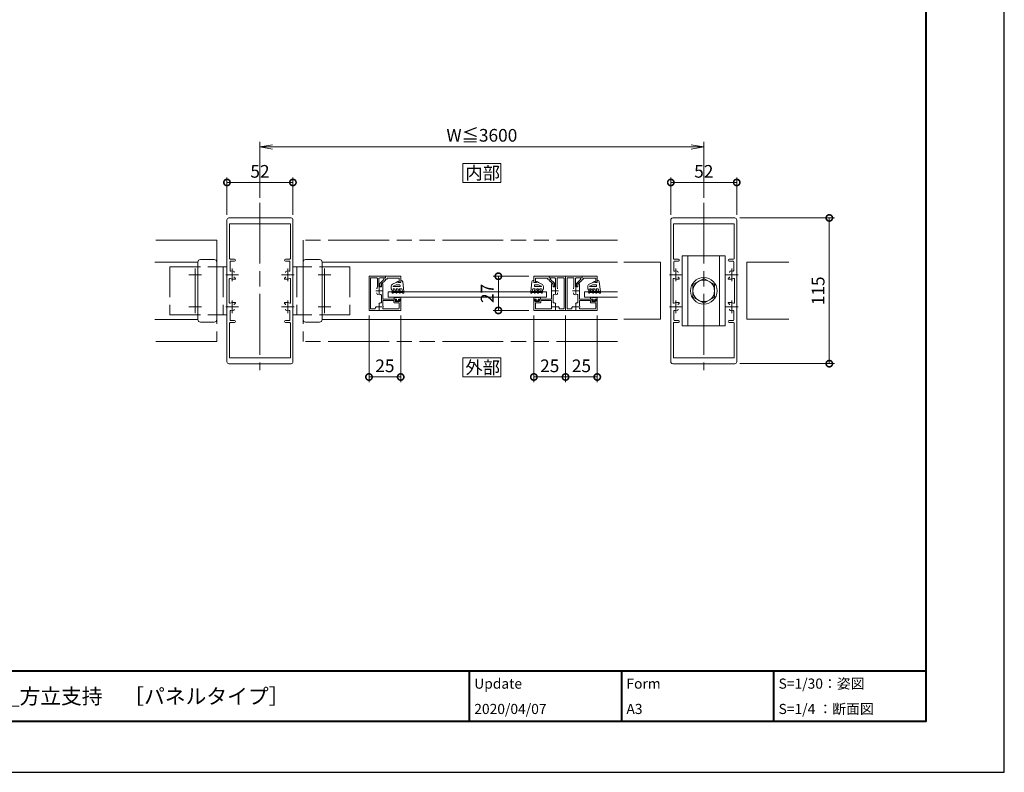
# Model space of a CAD drawing. Units: millimetres. Extents: x 0 to 420, y 0 to 297.
# Drawn here: x 226 to 420, y 0 to 149 of the extents above; entities that cross this region are included whole.
import ezdxf

# ---------------------------------------------------------------- set-up
doc = ezdxf.new("R2010")
doc.units = ezdxf.units.MM
for name, pattern in [('AM_ISO02W050', [7.5, 6, -1.5]), ('AM_ISO08W050', [18, 12, -1.5, 3, -1.5]), ('AM_ISO09W050', [22.5, 12, -1.5, 3, -1.5, 3, -1.5])]:
    doc.linetypes.add(name, pattern=pattern)
for name, color, linetype, lineweight in [('AM_0', 7, 'Continuous', 18), ('AM_1', 14, 'Continuous', 40), ('AM_11', 3, 'AM_ISO09W050', 9), ('AM_2', 40, 'Continuous', 9), ('AM_3', 6, 'AM_ISO02W050', 9), ('AM_5', 3, 'Continuous', 9), ('AM_7', 4, 'AM_ISO08W050', 9)]:
    doc.layers.add(name, color=color, linetype=linetype, lineweight=lineweight)
doc.layers.add('AM_VIEWS', color=1, linetype='Continuous', lineweight=25, plot=False)
doc.styles.add('ゴシック', font='msgothic.ttc')
doc.dimstyles.new('VF$0', dxfattribs={"dimtxt": 10, "dimasz": 10, "dimexe": 4, "dimexo": 4, "dimgap": 2.5, "dimtad": 1, "dimdsep": 46, "dimtxsty": 'ゴシック', "dimblk": 'DOTSMALL', "dimcen": 0, "dimclrd": 256, "dimclre": 256, "dimclrt": 2, "dimadec": 0, "dimazin": 2, "dimtp": 0.1, "dimtm": 0.1, "dimtfac": 0.71, "dimtmove": 0, "dimatfit": 3, "dimldrblk": 'OPEN30', "dimfxl": 1, "dimlwd": -1, "dimlwe": -1, "dimarcsym": 0})

# ---------------------------------------------------------------- blocks, each defined once
blk = doc.blocks.new('_Open')
at = {"color": 0, "linetype": 'ByBlock', "lineweight": -2}
for p, q in [((-1, 0.166667), (0, 0)), ((-1, -0.166667), (0, 0)), ((0, 0), (-1, 0))]:
    blk.add_line(p, q, dxfattribs=at)
blk = doc.blocks.new('*D14')
at = {"layer": 'AM_5', "linetype": 'Continuous'}
for p, q in [((273.25, 113.38), (273.25, 124.38)), ((360.75, 113.38), (360.75, 124.38)), ((275.75, 123.38), (358.25, 123.38))]:
    blk.add_line(p, q, dxfattribs=at)
at = {"layer": 'Defpoints', "color": 0}
for p in [(360.75, 123.38), (273.25, 112.38), (360.75, 112.38)]:
    blk.add_point(p, dxfattribs=at)
at = {"layer": 'AM_5', "xscale": 2.5, "yscale": 2.5, "zscale": 2.5, "rotation": 180}
blk.add_blockref('_Open', (273.25, 123.38), dxfattribs=at)
at = {"layer": 'AM_5', "xscale": 2.5, "yscale": 2.5, "zscale": 2.5}
blk.add_blockref('_Open', (360.75, 123.38), dxfattribs=at)
at = {"layer": 'AM_5', "color": 2, "insert": (317, 125.36), "char_height": 2.5, "attachment_point": 5, "style": 'ゴシック'}
blk.add_mtext('W≦3600', dxfattribs=at)
blk = doc.blocks.new('_Open30')
at = {"color": 0, "linetype": 'ByBlock', "lineweight": -2}
for p, q in [((-1, 0.267949), (0, 0)), ((0, 0), (-1, -0.267949)), ((0, 0), (-1, 0))]:
    blk.add_line(p, q, dxfattribs=at)
blk = doc.blocks.new('_DotSmall')
at = {"color": 0, "linetype": 'ByBlock', "const_width": 0.5}
blk.add_lwpolyline([(-0.0625, 0, 1), (0.0625, 0, 1)], format="xyb", close=True, dxfattribs=at)
blk = doc.blocks.new('*D15')
at = {"layer": 'AM_5', "linetype": 'Continuous'}
for p, q in [((294.75, 90.13), (294.75, 77)), ((301, 90.13), (301, 77)), ((294.75, 78), (301, 78))]:
    blk.add_line(p, q, dxfattribs=at)
at = {"layer": 'Defpoints', "color": 0}
for p in [(294.75, 91.13), (301, 91.13), (301, 78)]:
    blk.add_point(p, dxfattribs=at)
at = {"layer": 'AM_5', "xscale": 2.5, "yscale": 2.5, "zscale": 2.5, "rotation": 180}
blk.add_blockref('_DotSmall', (294.75, 78), dxfattribs=at)
at = {"layer": 'AM_5', "xscale": 2.5, "yscale": 2.5, "zscale": 2.5}
blk.add_blockref('_DotSmall', (301, 78), dxfattribs=at)
at = {"layer": 'AM_5', "color": 2, "insert": (297.88, 79.88), "char_height": 2.5, "attachment_point": 5, "style": 'ゴシック'}
blk.add_mtext('25', dxfattribs=at)
blk = doc.blocks.new('*D16')
at = {"layer": 'AM_5', "linetype": 'Continuous'}
for p, q in [((327.25, 90.12), (327.25, 77)), ((333.5, 90.13), (333.5, 77)), ((333.5, 78), (327.25, 78))]:
    blk.add_line(p, q, dxfattribs=at)
at = {"layer": 'Defpoints', "color": 0}
for p in [(327.25, 91.12), (333.5, 91.13), (327.25, 78)]:
    blk.add_point(p, dxfattribs=at)
at = {"layer": 'AM_5', "xscale": 2.5, "yscale": 2.5, "zscale": 2.5, "rotation": 180}
blk.add_blockref('_DotSmall', (327.25, 78), dxfattribs=at)
at = {"layer": 'AM_5', "xscale": 2.5, "yscale": 2.5, "zscale": 2.5}
blk.add_blockref('_DotSmall', (333.5, 78), dxfattribs=at)
at = {"layer": 'AM_5', "color": 2, "insert": (330.38, 79.88), "char_height": 2.5, "attachment_point": 5, "style": 'ゴシック'}
blk.add_mtext('25', dxfattribs=at)
blk = doc.blocks.new('*D17')
at = {"layer": 'AM_5', "linetype": 'Continuous'}
for p, q in [((333.5, 90.13), (333.5, 77)), ((339.75, 90.13), (339.75, 77)), ((333.5, 78), (339.75, 78))]:
    blk.add_line(p, q, dxfattribs=at)
at = {"layer": 'Defpoints', "color": 0}
for p in [(333.5, 91.13), (339.75, 91.13), (339.75, 78)]:
    blk.add_point(p, dxfattribs=at)
at = {"layer": 'AM_5', "xscale": 2.5, "yscale": 2.5, "zscale": 2.5, "rotation": 180}
blk.add_blockref('_DotSmall', (333.5, 78), dxfattribs=at)
at = {"layer": 'AM_5', "xscale": 2.5, "yscale": 2.5, "zscale": 2.5}
blk.add_blockref('_DotSmall', (339.75, 78), dxfattribs=at)
at = {"layer": 'AM_5', "color": 2, "insert": (336.63, 79.88), "char_height": 2.5, "attachment_point": 5, "style": 'ゴシック'}
blk.add_mtext('25', dxfattribs=at)
blk = doc.blocks.new('*D18')
at = {"layer": 'AM_5', "linetype": 'Continuous'}
for p, q in [((326.25, 97.88), (319.25, 97.88)), ((320.25, 91.13), (320.25, 97.88)), ((326.25, 91.13), (319.25, 91.13))]:
    blk.add_line(p, q, dxfattribs=at)
at = {"layer": 'Defpoints', "color": 0}
for p in [(320.25, 97.88), (327.25, 97.88), (327.25, 91.13)]:
    blk.add_point(p, dxfattribs=at)
at = {"layer": 'AM_5', "xscale": 2.5, "yscale": 2.5, "zscale": 2.5}
for p, rotation in [((320.25, 97.88), 90), ((320.25, 91.13), 270)]:
    blk.add_blockref('_DotSmall', p, dxfattribs=dict(at, rotation=rotation))
at = {"layer": 'AM_5', "color": 2, "insert": (318.37, 94.5), "char_height": 2.5, "attachment_point": 5, "rotation": 90, "style": 'ゴシック'}
blk.add_mtext('27', dxfattribs=at)
blk = doc.blocks.new('*D44')
at = {"layer": 'AM_5', "linetype": 'Continuous'}
for p, q in [((266.75, 110), (266.75, 117.38)), ((279.75, 110), (279.75, 117.38)), ((266.75, 116.38), (279.75, 116.38))]:
    blk.add_line(p, q, dxfattribs=at)
at = {"layer": 'Defpoints', "color": 0}
for p in [(279.75, 116.38), (266.75, 109), (279.75, 109)]:
    blk.add_point(p, dxfattribs=at)
at = {"layer": 'AM_5', "xscale": 2.5, "yscale": 2.5, "zscale": 2.5, "rotation": 180}
blk.add_blockref('_DotSmall', (266.75, 116.38), dxfattribs=at)
at = {"layer": 'AM_5', "xscale": 2.5, "yscale": 2.5, "zscale": 2.5}
blk.add_blockref('_DotSmall', (279.75, 116.38), dxfattribs=at)
at = {"layer": 'AM_5', "color": 2, "insert": (273.25, 118.25), "char_height": 2.5, "attachment_point": 5, "style": 'ゴシック'}
blk.add_mtext('52', dxfattribs=at)
blk = doc.blocks.new('*D45')
at = {"layer": 'AM_5', "linetype": 'Continuous'}
for p, q in [((354.25, 110), (354.25, 117.38)), ((367.25, 110), (367.25, 117.38)), ((354.25, 116.38), (367.25, 116.38))]:
    blk.add_line(p, q, dxfattribs=at)
at = {"layer": 'Defpoints', "color": 0}
for p in [(367.25, 116.38), (354.25, 109), (367.25, 109)]:
    blk.add_point(p, dxfattribs=at)
at = {"layer": 'AM_5', "xscale": 2.5, "yscale": 2.5, "zscale": 2.5, "rotation": 180}
blk.add_blockref('_DotSmall', (354.25, 116.38), dxfattribs=at)
at = {"layer": 'AM_5', "xscale": 2.5, "yscale": 2.5, "zscale": 2.5}
blk.add_blockref('_DotSmall', (367.25, 116.38), dxfattribs=at)
at = {"layer": 'AM_5', "color": 2, "insert": (360.75, 118.25), "char_height": 2.5, "attachment_point": 5, "style": 'ゴシック'}
blk.add_mtext('52', dxfattribs=at)
blk = doc.blocks.new('*D46')
at = {"layer": 'AM_5', "linetype": 'Continuous'}
for p, q in [((367.87, 109.38), (386.5, 109.38)), ((385.5, 80.63), (385.5, 109.38)), ((367.87, 80.63), (386.5, 80.63))]:
    blk.add_line(p, q, dxfattribs=at)
at = {"layer": 'Defpoints', "color": 0}
for p in [(366.87, 109.38), (385.5, 109.38), (366.87, 80.63)]:
    blk.add_point(p, dxfattribs=at)
at = {"layer": 'AM_5', "xscale": 2.5, "yscale": 2.5, "zscale": 2.5}
for p, rotation in [((385.5, 109.38), 90), ((385.5, 80.63), 270)]:
    blk.add_blockref('_DotSmall', p, dxfattribs=dict(at, rotation=rotation))
at = {"layer": 'AM_5', "color": 2, "insert": (383.62, 95), "char_height": 2.5, "attachment_point": 5, "rotation": 90, "style": 'ゴシック'}
blk.add_mtext('115', dxfattribs=at)

msp = doc.modelspace()

# ---------------------------------------------------------------- linework, layer by layer
at = {"layer": 'AM_0'}
for p, q in [((266.75, 98.2), (266.75, 109)), ((267.1254, 109.375), (279.3746, 109.375)), ((279.75, 98.2), (279.75, 109)), ((354.25, 98.2), (354.25, 109)), ((354.6254, 109.375), (366.8746, 109.375)), ((367.25, 98.2), (367.25, 109)), ((267.25, 108.25), (279.25, 108.25)), ((267.25, 101.375), (267.25, 108.25)), ((279.25, 101.375), (279.25, 108.25)), ((354.75, 108.25), (366.75, 108.25)), ((354.75, 101.375), (354.75, 108.25)), ((366.75, 101.375), (366.75, 108.25)), ((261.5, 101.175), (264.25, 101.175)), ((267.375, 101.25), (268.2375, 101.25)), ((279.125, 101.25), (278.2625, 101.25)), ((285, 101.175), (282.25, 101.175)), ((354.875, 101.25), (355.7375, 101.25)), ((356.5, 101.875), (356.5, 88.125)), ((356.5, 101.875), (365, 101.875)), ((357.625, 101.875), (357.625, 88.125)), ((363.875, 101.875), (363.875, 88.125)), ((365, 101.875), (365, 88.125)), ((366.625, 101.25), (365.7625, 101.25)), ((261, 100.625), (252.5, 100.625)), ((261, 89.325), (261, 100.675)), ((264.75, 89.325), (264.75, 100.675)), ((264.75, 99.75), (266.75, 99.75)), ((266.75, 99.75), (266.75, 90.25)), ((267.35, 100.75), (267.35, 99.0082)), ((267.475, 100.875), (268.2375, 100.875)), ((279.025, 100.875), (278.2625, 100.875)), ((279.15, 100.75), (279.15, 99.0082)), ((281.75, 99.75), (279.75, 99.75)), ((279.75, 99.75), (279.75, 90.25)), ((281.75, 89.325), (281.75, 100.675)), ((285.5, 89.325), (285.5, 100.675)), ((285.5, 100.625), (343.7185, 100.625)), ((354.85, 100.75), (354.85, 99.0082)), ((354.975, 100.875), (355.7375, 100.875)), ((366.525, 100.875), (365.7625, 100.875)), ((366.65, 100.75), (366.65, 99.0082)), ((266.825, 98.125), (266.75, 98.2)), ((266.825, 98.125), (266.75, 98.05)), ((266.75, 91.95), (266.75, 98.05)), ((267.2, 92.6966), (267.2, 97.3034)), ((268.425, 97.325), (267.75, 97.325)), ((268.1875, 97.7627), (268.1875, 97.575)), ((268.1875, 97.575), (268.3, 97.575)), ((268.425, 97.45), (268.425, 97.325)), ((278.075, 97.45), (278.075, 97.325)), ((278.075, 97.325), (278.75, 97.325)), ((278.3125, 97.575), (278.2, 97.575)), ((278.3125, 97.7627), (278.3125, 97.575)), ((279.3, 92.6966), (279.3, 97.3034)), ((279.675, 98.125), (279.75, 98.2)), ((279.675, 98.125), (279.75, 98.05)), ((279.75, 91.95), (279.75, 98.05)), ((297.9999, 97.8751), (294.7499, 97.875)), ((294.7501, 91.125), (294.7499, 97.875)), ((295.0501, 91.55), (295.0499, 97.45)), ((296.2749, 97.5751), (295.1749, 97.575)), ((296.4, 95.7071), (296.3999, 97.4501)), ((296.7, 95.7751), (296.7, 97.3251)), ((296.941, 96.5453), (297.7, 97.2331)), ((297.9999, 97.5751), (296.9499, 97.5751)), ((297.2, 96.3751), (297.9589, 97.0629)), ((297.6999, 97.4501), (297.7, 97.2331)), ((297.9999, 97.5751), (297.8258, 97.5751)), ((297.9999, 97.8751), (300.9999, 97.8752)), ((297.9999, 97.8751), (297.9999, 97.5751)), ((297.9999, 97.8751), (297.9999, 97.5751)), ((298, 97.2751), (298, 97.1555)), ((298.3, 97.2751), (298, 97.2751)), ((298.2999, 97.5001), (300.6999, 97.5002)), ((298.2999, 97.5001), (298.3, 97.2751)), ((300.6999, 97.5002), (300.7, 96.6252)), ((300.9999, 97.8752), (301, 96.6252)), ((330.2501, 97.8749), (327.2501, 97.8748)), ((327.2501, 97.8748), (327.2501, 96.6248)), ((329.9501, 97.4999), (327.5501, 97.4999)), ((327.5501, 97.4999), (327.5501, 96.6249)), ((329.9501, 97.4999), (329.9501, 97.2749)), ((329.9501, 97.2749), (330.2501, 97.2749)), ((330.2501, 97.8749), (333.5001, 97.875)), ((330.2501, 97.8749), (330.2501, 97.5749)), ((330.2501, 97.8749), (330.2501, 97.5749)), ((330.2501, 97.5749), (330.4243, 97.5749)), ((330.2501, 97.5749), (331.3001, 97.5749)), ((330.2501, 97.2749), (330.2501, 97.1553)), ((331.0501, 96.375), (330.2912, 97.0627)), ((330.5501, 97.4499), (330.5501, 97.2329)), ((331.3091, 96.5452), (330.5501, 97.2329)), ((331.5502, 95.775), (331.5501, 97.325)), ((331.8502, 95.707), (331.8501, 97.45)), ((331.9751, 97.575), (333.0751, 97.575)), ((333.2003, 91.55), (333.2001, 97.45)), ((336.7501, 97.8751), (333.5001, 97.875)), ((333.5003, 91.125), (333.5001, 97.875)), ((333.5003, 91.125), (333.5001, 97.875)), ((333.8003, 91.55), (333.8001, 97.45)), ((335.0251, 97.5751), (333.9251, 97.575)), ((335.1502, 95.7071), (335.1501, 97.4501)), ((335.4502, 95.7751), (335.4501, 97.3251)), ((335.6912, 96.5453), (336.4501, 97.2331)), ((336.7501, 97.5751), (335.7001, 97.5751)), ((335.9501, 96.3751), (336.7091, 97.0629)), ((336.4501, 97.4501), (336.4501, 97.2331)), ((336.7501, 97.5751), (336.5759, 97.5751)), ((336.7501, 97.8751), (339.7501, 97.8752)), ((336.7501, 97.8751), (336.7501, 97.5751)), ((336.7501, 97.8751), (336.7501, 97.5751)), ((336.7501, 97.2751), (336.7501, 97.1555)), ((337.0501, 97.2751), (336.7501, 97.2751)), ((337.0501, 97.5001), (339.4501, 97.5002)), ((337.0501, 97.5001), (337.0501, 97.2751)), ((339.4501, 97.5002), (339.4501, 96.6252)), ((339.7501, 97.8752), (339.7501, 96.6252)), ((354.325, 98.125), (354.25, 98.2)), ((354.325, 98.125), (354.25, 98.05)), ((354.25, 91.95), (354.25, 98.05)), ((354.7, 92.6966), (354.7, 97.3034)), ((355.925, 97.325), (355.25, 97.325)), ((355.6875, 97.7627), (355.6875, 97.575)), ((355.6875, 97.575), (355.8, 97.575)), ((355.925, 97.45), (355.925, 97.325)), ((358.625, 96.2269), (360.75, 97.4537)), ((360.75, 97.4537), (362.875, 96.2269)), ((365.575, 97.45), (365.575, 97.325)), ((365.575, 97.325), (366.25, 97.325)), ((365.8125, 97.575), (365.7, 97.575)), ((365.8125, 97.7627), (365.8125, 97.575)), ((366.8, 92.6966), (366.8, 97.3034)), ((367.175, 98.125), (367.25, 98.2)), ((367.175, 98.125), (367.25, 98.05)), ((367.25, 91.95), (367.25, 98.05)), ((296.3125, 95.5171), (296.3125, 95.3623)), ((297.2, 95.7751), (296.7, 95.7751)), ((296.9, 96.4527), (296.9, 96.0001)), ((297.2, 95.8751), (297.025, 95.8751)), ((297.2, 96.3751), (297.2, 95.8804)), ((297.2, 96.2501), (297.2, 95.7751)), ((297.5, 96.3751), (297.325, 96.3751)), ((297.5, 96.3751), (297.5, 95.0751)), ((301, 96.6252), (300.7, 96.6252)), ((327.2501, 96.6248), (327.5501, 96.6249)), ((330.7501, 96.3749), (330.9251, 96.3749)), ((330.7501, 96.3749), (330.7502, 95.0749)), ((331.0501, 96.375), (331.0502, 95.8803)), ((331.0501, 96.2499), (331.0502, 95.7749)), ((331.0502, 95.875), (331.2252, 95.875)), ((331.0502, 95.7749), (331.5502, 95.775)), ((331.3501, 96.4525), (331.3502, 96)), ((331.9377, 95.517), (331.9377, 95.3623)), ((335.0627, 95.5171), (335.0627, 95.3623)), ((335.9502, 95.7751), (335.4502, 95.7751)), ((335.6501, 96.4527), (335.6502, 96.0001)), ((335.9502, 95.8751), (335.7752, 95.8751)), ((335.9501, 96.3751), (335.9502, 95.8804)), ((335.9501, 96.2501), (335.9502, 95.7751)), ((336.2501, 96.3751), (336.0751, 96.3751)), ((336.2501, 96.3751), (336.2502, 95.0751)), ((339.7501, 96.6252), (339.4501, 96.6252)), ((358.625, 96.2269), (358.625, 93.7731)), ((362.875, 96.2269), (362.875, 93.7731)), ((296.3125, 94.483), (296.3125, 94.6378)), ((297.2, 94.134), (297.2001, 92.7496)), ((297.5, 95.0751), (297.425, 95.0001)), ((297.425, 95.0001), (297.5, 94.9251)), ((297.5, 94.9251), (297.5001, 93.3751)), ((300.075, 93.3751), (297.5001, 93.3751)), ((299.6875, 93.6753), (299.6875, 93.3753)), ((299.6875, 93.3753), (300.1625, 93.3753)), ((299.7875, 93.7753), (299.7875, 93.7753)), ((299.8875, 93.6753), (300.8125, 93.6753)), ((299.9, 93.1751), (300.0986, 93.281)), ((300.1625, 93.2503), (300.025, 93.1003)), ((300.1625, 93.3753), (300.1625, 93.2503)), ((301.0125, 93.3753), (300.5375, 93.3753)), ((300.5375, 93.3753), (300.5375, 93.2503)), ((300.5375, 93.2503), (300.675, 93.1003)), ((300.8, 93.1752), (300.6015, 93.281)), ((301.0001, 93.3752), (300.625, 93.3752)), ((300.9125, 93.7753), (300.9125, 93.7753)), ((301.0001, 93.3752), (301.0001, 91.1252)), ((301.0125, 93.6753), (301.0125, 93.3753)), ((327.2377, 93.6749), (327.2377, 93.3749)), ((327.2377, 93.3749), (327.7127, 93.375)), ((327.2502, 93.3748), (327.6252, 93.3749)), ((327.2502, 93.3748), (327.2503, 91.1248)), ((327.3377, 93.775), (327.3377, 93.775)), ((328.3627, 93.675), (327.4377, 93.675)), ((327.4502, 93.1749), (327.6488, 93.2807)), ((327.7127, 93.25), (327.5752, 93.1)), ((327.7127, 93.375), (327.7127, 93.25)), ((328.5627, 93.375), (328.0877, 93.375)), ((328.0877, 93.375), (328.0877, 93.25)), ((328.0877, 93.25), (328.2252, 93.1)), ((328.3502, 93.1749), (328.1517, 93.2807)), ((328.1752, 93.3749), (330.7502, 93.3749)), ((328.4627, 93.775), (328.4627, 93.775)), ((328.5627, 93.675), (328.5627, 93.375)), ((330.7502, 95.0749), (330.8252, 94.9999)), ((330.8252, 94.9999), (330.7502, 94.9249)), ((330.7502, 94.9249), (330.7502, 93.3749)), ((331.0502, 94.1339), (331.0502, 92.7495)), ((331.9377, 94.4829), (331.9377, 94.6377)), ((335.0627, 94.483), (335.0627, 94.6378)), ((335.9502, 94.134), (335.9502, 92.7496)), ((336.2502, 95.0751), (336.1752, 95.0001)), ((336.1752, 95.0001), (336.2502, 94.9251)), ((336.2502, 94.9251), (336.2502, 93.3751)), ((338.8252, 93.3751), (336.2502, 93.3751)), ((338.4377, 93.6753), (338.4377, 93.3753)), ((338.4377, 93.3753), (338.9127, 93.3753)), ((338.5377, 93.7753), (338.5377, 93.7753)), ((338.6377, 93.6753), (339.5627, 93.6753)), ((338.6502, 93.1751), (338.8487, 93.281)), ((338.9127, 93.2503), (338.7752, 93.1003)), ((338.9127, 93.3753), (338.9127, 93.2503)), ((339.7627, 93.3753), (339.2877, 93.3753)), ((339.2877, 93.3753), (339.2877, 93.2503)), ((339.2877, 93.2503), (339.4252, 93.1003)), ((339.5502, 93.1752), (339.3517, 93.281)), ((339.7502, 93.3752), (339.3752, 93.3752)), ((339.6627, 93.7753), (339.6627, 93.7753)), ((339.7502, 93.3752), (339.7503, 91.1252)), ((339.7627, 93.6753), (339.7627, 93.3753)), ((358.625, 93.7731), (360.75, 92.5463)), ((360.75, 92.5463), (362.875, 93.7731)), ((266.825, 91.875), (266.75, 91.95)), ((266.825, 91.875), (266.75, 91.8)), ((266.75, 81), (266.75, 91.8)), ((268.425, 92.675), (267.75, 92.675)), ((268.1875, 92.2373), (268.1875, 92.425)), ((268.1875, 92.425), (268.3, 92.425)), ((268.425, 92.55), (268.425, 92.675)), ((278.075, 92.55), (278.075, 92.675)), ((278.075, 92.675), (278.75, 92.675)), ((278.3125, 92.425), (278.2, 92.425)), ((278.3125, 92.2373), (278.3125, 92.425)), ((279.675, 91.875), (279.75, 91.95)), ((279.675, 91.875), (279.75, 91.8)), ((279.75, 81), (279.75, 91.8)), ((295.1751, 91.425), (295.8751, 91.425)), ((296.0644, 91.8081), (296.1846, 91.9282)), ((296.6969, 92.4406), (296.817, 92.5608)), ((297.5001, 93.0751), (297.5001, 92.1535)), ((299.6501, 93.0751), (297.5001, 93.0751)), ((297.6161, 91.4251), (300.5751, 91.4252)), ((299.6501, 92.7751), (299.6501, 93.0751)), ((299.7751, 92.6501), (300.5751, 92.6502)), ((299.9001, 93.0251), (299.9, 93.1751)), ((300.025, 93.1003), (300.025, 93.0253)), ((300.025, 93.0253), (300.675, 93.0253)), ((300.0251, 92.9002), (300.6751, 92.9002)), ((300.675, 93.1003), (300.675, 93.0253)), ((300.7001, 92.5252), (300.7001, 91.5502)), ((300.8001, 93.0252), (300.8, 93.1752)), ((327.4502, 93.0249), (327.4502, 93.1749)), ((327.5502, 92.5249), (327.5503, 91.5498)), ((327.5752, 93.1), (327.5752, 93.025)), ((328.2252, 93.025), (327.5752, 93.025)), ((328.2252, 92.8999), (327.5752, 92.8999)), ((328.4753, 92.6499), (327.6752, 92.6499)), ((330.6342, 91.4249), (327.6753, 91.4249)), ((328.2252, 93.1), (328.2252, 93.025)), ((328.3502, 93.0249), (328.3502, 93.1749)), ((328.6002, 93.0749), (330.7502, 93.0749)), ((328.6003, 92.7749), (328.6002, 93.0749)), ((330.7502, 93.0749), (330.7503, 92.1533)), ((331.5534, 92.4405), (331.4333, 92.5606)), ((332.186, 91.808), (332.0658, 91.9281)), ((333.0753, 91.425), (332.3753, 91.425)), ((333.9253, 91.425), (334.6253, 91.425)), ((334.8146, 91.8081), (334.9347, 91.9282)), ((335.447, 92.4406), (335.5672, 92.5608)), ((336.2502, 93.0751), (336.2503, 92.1535)), ((338.4002, 93.0751), (336.2502, 93.0751)), ((336.3663, 91.4251), (339.3253, 91.4252)), ((338.4002, 92.7751), (338.4002, 93.0751)), ((338.5252, 92.6501), (339.3252, 92.6502)), ((338.6502, 93.0251), (338.6502, 93.1751)), ((338.7752, 93.1003), (338.7752, 93.0253)), ((338.7752, 93.0253), (339.4252, 93.0253)), ((338.7752, 92.9002), (339.4252, 92.9002)), ((339.4252, 93.1003), (339.4252, 93.0253)), ((339.4502, 92.5252), (339.4503, 91.5502)), ((339.5502, 93.0252), (339.5502, 93.1752)), ((354.325, 91.875), (354.25, 91.95)), ((354.325, 91.875), (354.25, 91.8)), ((354.25, 81), (354.25, 91.8)), ((355.925, 92.675), (355.25, 92.675)), ((355.6875, 92.2373), (355.6875, 92.425)), ((355.6875, 92.425), (355.8, 92.425)), ((355.925, 92.55), (355.925, 92.675)), ((365.575, 92.55), (365.575, 92.675)), ((365.575, 92.675), (366.25, 92.675)), ((365.8125, 92.425), (365.7, 92.425)), ((365.8125, 92.2373), (365.8125, 92.425)), ((367.175, 91.875), (367.25, 91.95)), ((367.175, 91.875), (367.25, 91.8)), ((367.25, 81), (367.25, 91.8)), ((261, 89.375), (252.5, 89.375)), ((264.75, 90.25), (266.75, 90.25)), ((267.35, 89.25), (267.35, 90.9918)), ((279.15, 89.25), (279.15, 90.9918)), ((281.75, 90.25), (279.75, 90.25)), ((285.5, 89.375), (343.7179, 89.375)), ((294.7501, 91.125), (301.0001, 91.1252)), ((333.5003, 91.125), (327.2503, 91.1248)), ((333.5003, 91.125), (339.7503, 91.1252)), ((354.85, 89.25), (354.85, 90.9918)), ((366.65, 89.25), (366.65, 90.9918)), ((261.5, 88.825), (264.25, 88.825)), ((267.25, 81.75), (267.25, 88.625)), ((267.375, 88.75), (268.2375, 88.75)), ((267.475, 89.125), (268.2375, 89.125)), ((279.025, 89.125), (278.2625, 89.125)), ((279.125, 88.75), (278.2625, 88.75)), ((279.25, 81.75), (279.25, 88.625)), ((285, 88.825), (282.25, 88.825)), ((354.75, 81.75), (354.75, 88.625)), ((354.875, 88.75), (355.7375, 88.75)), ((354.975, 89.125), (355.7375, 89.125)), ((365, 88.125), (356.5, 88.125)), ((366.525, 89.125), (365.7625, 89.125)), ((366.625, 88.75), (365.7625, 88.75)), ((366.75, 81.75), (366.75, 88.625)), ((267.25, 81.75), (279.25, 81.75)), ((354.75, 81.75), (366.75, 81.75)), ((267.1254, 80.625), (279.3746, 80.625)), ((354.6254, 80.625), (366.8746, 80.625))]:
    msp.add_line(p, q, dxfattribs=at)
for points in [[(313.25, 116.375), (320.75, 116.375), (320.75, 120.125), (313.25, 120.125)], [(313.25, 78.003), (320.75, 78.003), (320.75, 81.753), (313.25, 81.753)]]:
    msp.add_lwpolyline(points, close=True, dxfattribs=at)
for radius in [2.625, 2.125]:
    msp.add_circle((360.75, 95), radius, dxfattribs=at)
for centre, radius, start, end in [((267.125, 109), 0.375, 89.933841, 180), ((279.375, 109), 0.375, 0, 90.066159), ((354.625, 109), 0.375, 89.933841, 180), ((366.875, 109), 0.375, 0, 90.066159), ((261.5, 100.675), 0.5, 89.999999, 180.000009), ((264.25, 100.675), 0.5, 0, 90.000003), ((267.375, 101.375), 0.125, 180, 270), ((268.2375, 101.0625), 0.1875, 270, 90), ((278.2625, 101.0625), 0.1875, 90, 270), ((279.125, 101.375), 0.125, 270, 0), ((282.25, 100.675), 0.5, 89.999997, 180), ((285, 100.675), 0.5, 359.999991, 90.000001), ((354.875, 101.375), 0.125, 180, 270), ((355.7375, 101.0625), 0.1875, 270, 90), ((365.7625, 101.0625), 0.1875, 90, 270), ((366.625, 101.375), 0.125, 270, 0), ((267.475, 100.75), 0.125, 90, 180), ((267.475, 99.0082), 0.125, 180, 287.295433), ((279.025, 99.0082), 0.125, 252.704567, 0), ((279.025, 100.75), 0.125, 0, 90), ((354.975, 100.75), 0.125, 90, 180), ((354.975, 99.0082), 0.125, 180, 287.295433), ((366.525, 99.0082), 0.125, 252.704567, 0), ((366.525, 100.75), 0.125, 0, 90), ((267.325, 97.3034), 0.125, 62.647497, 180), ((267.75, 98.125), 0.8, 242.647497, 270), ((267.75, 98.125), 0.8, 70.06701, 107.295433), ((267.9375, 98.6421), 0.25, 359.999321, 70.06701), ((268.3, 97.45), 0.125, 0, 90), ((278.2, 97.45), 0.125, 90, 180), ((278.5625, 98.6421), 0.25, 109.93299, 180.000679), ((278.75, 98.125), 0.8, 72.704567, 109.93299), ((278.75, 98.125), 0.8, 270, 297.352503), ((279.175, 97.3034), 0.125, 0, 117.352503), ((295.1749, 97.45), 0.125, 90.001518, 180.001521), ((296.2749, 97.4501), 0.125, 0.001516, 90.001518), ((296.95, 97.3251), 0.25, 90.001518, 180.001521), ((297.8249, 97.4501), 0.125, 90.001498, 180.001499), ((297.875, 97.1555), 0.125, 312.18594, 0.001499), ((330.3751, 97.1553), 0.125, 180.001543, 227.817102), ((330.4251, 97.4499), 0.125, 0.001543, 90.001544), ((331.3001, 97.3249), 0.25, 0.001521, 90.001523), ((331.9751, 97.45), 0.125, 90.001523, 180.001526), ((333.0751, 97.45), 0.125, 0.001521, 90.001523), ((333.9251, 97.45), 0.125, 90.001518, 180.001521), ((335.0251, 97.4501), 0.125, 0.001516, 90.001518), ((335.7001, 97.3251), 0.25, 90.001518, 180.001521), ((336.5751, 97.4501), 0.125, 90.001498, 180.001499), ((336.6251, 97.1555), 0.125, 312.18594, 0.001499), ((354.825, 97.3034), 0.125, 62.647497, 180), ((355.25, 98.125), 0.8, 242.647497, 270), ((355.25, 98.125), 0.8, 70.06701, 107.295433), ((355.4375, 98.6421), 0.25, 359.999321, 70.06701), ((355.8, 97.45), 0.125, 0, 90), ((365.7, 97.45), 0.125, 90, 180), ((366.0625, 98.6421), 0.25, 109.93299, 180.000679), ((366.25, 98.125), 0.8, 72.704567, 109.93299), ((366.25, 98.125), 0.8, 270, 297.352503), ((366.675, 97.3034), 0.125, 0, 117.352503), ((296.5625, 95.5171), 0.25, 130.54603, 180.000192), ((297.025, 96.4527), 0.125, 132.185942, 180.001506), ((297.025, 96.0001), 0.125, 180.001506, 270.001496), ((297.325, 96.2501), 0.125, 90.001498, 180.00151), ((330.9251, 96.2499), 0.125, 0.001532, 90.001544), ((331.2252, 96), 0.125, 270.001546, 0.001536), ((331.2251, 96.4525), 0.125, 0.001536, 47.8171), ((331.6877, 95.517), 0.25, 0.00285, 49.457012), ((335.3127, 95.5171), 0.25, 130.54603, 180.000192), ((335.7751, 96.4527), 0.125, 132.185942, 180.001506), ((335.7752, 96.0001), 0.125, 180.001506, 270.001496), ((336.0751, 96.2501), 0.125, 90.001498, 180.00151), ((296.5625, 94.483), 0.25, 180.00285, 250.070601), ((296.75, 95.0001), 0.8, 250.070601, 290.571512), ((297.075, 94.134), 0.125, 0.001516, 110.571514), ((299.7875, 93.6753), 0.1, 359.999997, 180.000003), ((300.075, 93.3251), 0.05, 298.073325, 90.001532), ((300.625, 93.3252), 0.05, 90.001512, 241.929706), ((300.9125, 93.6753), 0.1, 359.999997, 180.000003), ((327.3377, 93.675), 0.1, 0.003039, 180.003044), ((327.6252, 93.3249), 0.05, 298.073336, 90.00153), ((328.1752, 93.3249), 0.05, 90.00151, 241.929717), ((328.4627, 93.675), 0.1, 0.003039, 180.003044), ((331.1752, 94.1339), 0.125, 69.431528, 180.001526), ((331.5002, 95), 0.8, 249.43153, 289.932441), ((331.6877, 94.4829), 0.25, 289.932441, 0.000192), ((335.3127, 94.483), 0.25, 180.00285, 250.070601), ((335.5002, 95.0001), 0.8, 250.070601, 290.571512), ((335.8252, 94.134), 0.125, 0.001516, 110.571514), ((338.5377, 93.6753), 0.1, 359.999997, 180.000003), ((338.8252, 93.3251), 0.05, 298.073325, 90.001532), ((339.3752, 93.3252), 0.05, 90.001512, 241.929706), ((339.6627, 93.6753), 0.1, 359.999997, 180.000003), ((267.325, 92.6966), 0.125, 180, 297.352503), ((267.75, 91.875), 0.8, 90, 117.352503), ((267.9375, 91.358), 0.25, 289.93299, 0.001058), ((268.3, 92.55), 0.125, 270, 0), ((278.2, 92.55), 0.125, 180, 270), ((278.5625, 91.358), 0.25, 179.998942, 250.06701), ((278.75, 91.875), 0.8, 62.647497, 90), ((279.175, 92.6966), 0.125, 242.647497, 0), ((295.1751, 91.55), 0.125, 180.001521, 270.001523), ((295.8751, 91.55), 0.125, 270.00152, 12.513494), ((296.2412, 91.6313), 0.25, 135.002852, 192.513484), ((296.9938, 92.384), 0.25, 77.489561, 135.000191), ((297.0751, 92.7501), 0.125, 257.489543, 0.001516), ((297.6161, 91.5501), 0.125, 159.431529, 270.001523), ((296.7501, 91.8751), 0.8, 339.431527, 20.365834), ((299.7751, 92.7751), 0.125, 180.001521, 270.001523), ((300.0251, 93.0252), 0.125, 180.001521, 270.001523), ((300.5751, 92.5252), 0.125, 0.001502, 90.001518), ((300.5751, 91.5502), 0.125, 270.00152, 0.001516), ((300.6751, 93.0252), 0.125, 270.00152, 0.001516), ((327.5752, 93.0249), 0.125, 180.001526, 270.001522), ((327.6752, 92.5249), 0.125, 90.001523, 180.00154), ((327.6753, 91.5499), 0.125, 180.001526, 270.001522), ((328.2252, 93.0249), 0.125, 270.001518, 0.001521), ((328.4753, 92.7749), 0.125, 270.001518, 0.001521), ((330.6342, 91.5499), 0.125, 270.001518, 20.571513), ((331.5003, 91.875), 0.8, 159.637208, 200.571515), ((331.1752, 92.7499), 0.125, 180.001526, 282.513499), ((331.2565, 92.3839), 0.25, 45.002851, 102.513481), ((332.0092, 91.6312), 0.25, 347.489558, 45.00019), ((332.3753, 91.55), 0.125, 167.489548, 270.001522), ((333.0753, 91.55), 0.125, 270.001518, 0.001521), ((333.9253, 91.55), 0.125, 180.001521, 270.001523), ((334.6253, 91.55), 0.125, 270.00152, 12.513494), ((334.9914, 91.6313), 0.25, 135.002852, 192.513484), ((335.744, 92.384), 0.25, 77.489561, 135.000191), ((335.8252, 92.7501), 0.125, 257.489543, 0.001516), ((336.3663, 91.5501), 0.125, 159.431529, 270.001523), ((335.5003, 91.8751), 0.8, 339.431527, 20.365834), ((338.5252, 92.7751), 0.125, 180.001521, 270.001523), ((338.7752, 93.0252), 0.125, 180.001521, 270.001523), ((339.3252, 92.5252), 0.125, 0.001502, 90.001518), ((339.3253, 91.5502), 0.125, 270.00152, 0.001516), ((339.4252, 93.0252), 0.125, 270.00152, 0.001516), ((354.825, 92.6966), 0.125, 180, 297.352503), ((355.25, 91.875), 0.8, 90, 117.352503), ((355.4375, 91.358), 0.25, 289.93299, 0.001058), ((355.8, 92.55), 0.125, 270, 0), ((365.7, 92.55), 0.125, 180, 270), ((366.0625, 91.358), 0.25, 179.998942, 250.06701), ((366.25, 91.875), 0.8, 62.647497, 90), ((366.675, 92.6966), 0.125, 242.647497, 0), ((261.5, 89.325), 0.5, 179.999995, 269.999997), ((264.25, 89.325), 0.5, 269.999997, 0), ((267.475, 90.9918), 0.125, 72.704567, 180), ((267.75, 91.875), 0.8, 252.704567, 289.93299), ((278.75, 91.875), 0.8, 250.06701, 287.295433), ((279.025, 90.9918), 0.125, 0, 107.295433), ((282.25, 89.325), 0.5, 180, 270.000003), ((285, 89.325), 0.5, 270.000003, 0.000005), ((354.975, 90.9918), 0.125, 72.704567, 180), ((355.25, 91.875), 0.8, 252.704567, 289.93299), ((366.25, 91.875), 0.8, 250.06701, 287.295433), ((366.525, 90.9918), 0.125, 0, 107.295433), ((267.375, 88.625), 0.125, 90, 180), ((267.475, 89.25), 0.125, 180, 270), ((268.2375, 88.9375), 0.1875, 270, 90), ((278.2625, 88.9375), 0.1875, 90, 270), ((279.025, 89.25), 0.125, 270, 0), ((279.125, 88.625), 0.125, 0, 90), ((354.875, 88.625), 0.125, 90, 180), ((354.975, 89.25), 0.125, 180, 270), ((355.7375, 88.9375), 0.1875, 270, 90), ((365.7625, 88.9375), 0.1875, 90, 270), ((366.525, 89.25), 0.125, 270, 0), ((366.625, 88.625), 0.125, 0, 90), ((267.125, 81), 0.375, 180, 270.066159), ((279.375, 81), 0.375, 269.933841, 0), ((354.625, 81), 0.375, 180, 270.066159), ((366.875, 81), 0.375, 269.933841, 0)]:
    msp.add_arc(centre, radius, start, end, dxfattribs=at)
at = {"layer": 'AM_1'}
for p, q in [((15.5, 20), (404.5, 20)), ((314.5, 20), (314.5, 10)), ((344.5, 20), (344.5, 10)), ((374.5, 20), (374.5, 10))]:
    msp.add_line(p, q, dxfattribs=at)
msp.add_lwpolyline([(15.5, 10), (15.5, 287), (404.5, 287), (404.5, 10)], close=True, dxfattribs=at)
at = {"layer": 'AM_11'}
for p, q in [((264.75, 105.003), (252.5, 105.003)), ((264.75, 105.003), (264.75, 85.003)), ((343.7188, 105.003), (281.75, 105.003)), ((281.75, 105.003), (281.75, 85.003)), ((352.25, 100.628), (344.9685, 100.628)), ((352.25, 100.628), (352.25, 89.378)), ((377.5, 100.628), (369.25, 100.628)), ((369.25, 100.628), (369.25, 89.378)), ((352.25, 89.378), (344.9679, 89.378)), ((377.5, 89.378), (369.25, 89.378)), ((264.75, 85.003), (252.5, 85.003)), ((343.7177, 85.003), (281.75, 85.003))]:
    msp.add_line(p, q, dxfattribs=at)
at = {"layer": 'AM_2'}
for p, q in [((299.1249, 95.8535), (299.1249, 95.4234)), ((299.3847, 94.9734), (299.1249, 95.4234)), ((300.0999, 96.6234), (299.4153, 96.3075)), ((299.4857, 95.3984), (299.7999, 95.3984)), ((299.6445, 95.1234), (299.4857, 95.3984)), ((300.0739, 96.1984), (299.5389, 95.9515)), ((299.567, 95.8234), (300.7499, 95.8234)), ((300.0524, 94.9609), (299.7999, 95.3984)), ((300.7499, 96.1984), (300.0739, 96.1984)), ((300.269, 95.0859), (300.0885, 95.3984)), ((300.0885, 95.3984), (300.4249, 95.3984)), ((300.0999, 96.6234), (300.4249, 96.8734)), ((300.4999, 96.8734), (300.4249, 96.8734)), ((300.6774, 94.9609), (300.4249, 95.3984)), ((300.4999, 96.6234), (300.4999, 96.8734)), ((300.9999, 96.6234), (300.4999, 96.6234)), ((300.894, 95.0859), (300.7135, 95.3984)), ((300.7135, 95.3984), (301.2034, 95.3984)), ((300.8749, 95.9484), (300.8749, 96.0734)), ((300.9999, 97.0234), (300.9999, 96.6234)), ((301.1536, 97.0234), (300.9999, 97.0234)), ((301.3249, 94.9453), (301.2034, 95.3984)), ((301.4017, 96.8037), (301.6249, 94.8984)), ((326.8484, 96.8034), (326.6253, 94.898)), ((326.9253, 94.945), (327.0467, 95.3981)), ((327.5366, 95.3981), (327.0467, 95.3981)), ((327.0965, 97.0231), (327.2502, 97.0231)), ((327.2502, 97.0231), (327.2502, 96.6231)), ((327.2502, 96.6231), (327.7502, 96.6231)), ((327.3562, 95.0856), (327.5366, 95.3981)), ((327.3753, 95.9481), (327.3752, 96.0731)), ((327.5002, 96.1981), (328.1762, 96.1981)), ((328.6831, 95.8232), (327.5003, 95.8231)), ((327.5727, 94.9606), (327.8253, 95.3981)), ((327.7502, 96.6231), (327.7502, 96.8731)), ((327.7502, 96.8731), (327.8252, 96.8731)), ((328.1502, 96.6231), (327.8252, 96.8731)), ((328.1616, 95.3981), (327.8253, 95.3981)), ((327.9812, 95.0856), (328.1616, 95.3981)), ((328.1502, 96.6231), (328.8348, 96.3072)), ((328.1762, 96.1981), (328.7113, 95.9512)), ((328.1977, 94.9606), (328.4503, 95.3982)), ((328.7644, 95.3982), (328.4503, 95.3982)), ((328.6057, 95.1232), (328.7644, 95.3982)), ((328.8655, 94.9732), (329.1253, 95.4232)), ((329.1253, 95.8533), (329.1253, 95.4232)), ((337.875, 95.8535), (337.875, 95.4234)), ((338.1348, 94.9734), (337.875, 95.4234)), ((338.85, 96.6234), (338.1655, 96.3075)), ((338.2359, 95.3984), (338.55, 95.3984)), ((338.3946, 95.1234), (338.2359, 95.3984)), ((338.8241, 96.1984), (338.289, 95.9515)), ((338.3171, 95.8234), (339.5, 95.8234)), ((338.8026, 94.9609), (338.55, 95.3984)), ((339.5, 96.1984), (338.8241, 96.1984)), ((339.0191, 95.0859), (338.8387, 95.3984)), ((338.8387, 95.3984), (339.175, 95.3984)), ((338.85, 96.6234), (339.175, 96.8734)), ((339.25, 96.8734), (339.175, 96.8734)), ((339.4276, 94.9609), (339.175, 95.3984)), ((339.25, 96.6234), (339.25, 96.8734)), ((339.75, 96.6234), (339.25, 96.6234)), ((339.6441, 95.0859), (339.4637, 95.3984)), ((339.4637, 95.3984), (339.9536, 95.3984)), ((339.625, 95.9484), (339.625, 96.0734)), ((339.75, 97.0234), (339.75, 96.6234)), ((339.9037, 97.0234), (339.75, 97.0234)), ((340.075, 94.9453), (339.9536, 95.3984)), ((340.1519, 96.8037), (340.375, 94.8984)), ((329.7499, 94.7753), (298.5001, 94.7753)), ((298.5001, 94.7753), (298.5001, 93.7753)), ((329.7499, 93.7753), (298.5001, 93.7753)), ((299.2666, 94.7109), (299.3532, 94.5609)), ((299.3749, 94.8984), (299.5146, 94.8984)), ((299.447, 94.6984), (300.0499, 94.6984)), ((299.447, 94.6984), (299.4831, 94.6359)), ((299.5146, 94.8984), (301.4999, 94.8984)), ((300.1292, 94.5609), (300.0499, 94.6984)), ((300.2591, 94.6359), (300.2231, 94.6984)), ((300.2231, 94.6984), (300.6749, 94.6984)), ((300.7542, 94.5609), (300.6749, 94.6984)), ((300.8481, 94.6984), (301.3749, 94.6984)), ((300.8841, 94.6359), (300.8481, 94.6984)), ((301.3249, 94.9453), (301.4999, 94.8984)), ((301.3749, 94.5984), (301.3749, 94.6984)), ((301.4499, 94.5234), (301.5499, 94.5234)), ((301.6249, 94.5984), (301.6249, 94.8984)), ((326.6253, 94.598), (326.6253, 94.898)), ((326.8003, 94.523), (326.7003, 94.523)), ((326.9253, 94.945), (326.7503, 94.8981)), ((328.7356, 94.8982), (326.7503, 94.8981)), ((327.4021, 94.6981), (326.8753, 94.6981)), ((326.8753, 94.5981), (326.8753, 94.6981)), ((327.366, 94.6356), (327.4021, 94.6981)), ((327.496, 94.5606), (327.5753, 94.6981)), ((328.0271, 94.6981), (327.5753, 94.6981)), ((327.991, 94.6356), (328.0271, 94.6981)), ((328.121, 94.5606), (328.2003, 94.6981)), ((328.8032, 94.6982), (328.2003, 94.6981)), ((328.8753, 94.8982), (328.7356, 94.8982)), ((328.8032, 94.6982), (328.7671, 94.6357)), ((328.9836, 94.7107), (328.897, 94.5607)), ((329.7499, 93.7753), (329.7499, 94.7753)), ((337.2502, 94.7753), (343.7182, 94.7753)), ((337.2502, 94.7753), (337.2502, 93.7753)), ((337.2502, 93.7753), (343.7182, 93.7753)), ((338.0168, 94.7109), (338.1034, 94.5609)), ((338.125, 94.8984), (338.2647, 94.8984)), ((338.1972, 94.6984), (338.8, 94.6984)), ((338.1972, 94.6984), (338.2333, 94.6359)), ((338.2647, 94.8984), (340.25, 94.8984)), ((338.8794, 94.5609), (338.8, 94.6984)), ((339.0093, 94.6359), (338.9732, 94.6984)), ((338.9732, 94.6984), (339.425, 94.6984)), ((339.5044, 94.5609), (339.425, 94.6984)), ((339.5982, 94.6984), (340.125, 94.6984)), ((339.6343, 94.6359), (339.5982, 94.6984)), ((340.075, 94.9453), (340.25, 94.8984)), ((340.125, 94.5984), (340.125, 94.6984)), ((340.2, 94.5234), (340.3, 94.5234)), ((340.375, 94.5984), (340.375, 94.8984))]:
    msp.add_line(p, q, dxfattribs=at)
for centre, radius, start, end in [((299.6249, 95.8535), 0.5, 114.774752, 179.999543), ((299.5146, 95.0484), 0.15, 209.999543, 29.999543), ((299.567, 95.8905), 0.0671, 114.774752, 269.999543), ((300.7499, 96.0734), 0.125, 359.999543, 89.999543), ((300.7499, 95.9484), 0.125, 269.999543, 359.999543), ((301.1536, 96.7734), 0.25, 6.967886, 89.999543), ((327.0965, 96.7731), 0.25, 90.003499, 173.035156), ((327.5002, 96.0731), 0.125, 90.003499, 180.003499), ((327.5003, 95.9481), 0.125, 180.003499, 270.003499), ((328.7356, 95.0482), 0.15, 150.003499, 330.003499), ((328.6831, 95.8903), 0.0671, 270.003499, 65.22829), ((328.6253, 95.8532), 0.5, 0.003499, 65.22829), ((338.375, 95.8535), 0.5, 114.774752, 179.999543), ((338.2647, 95.0484), 0.15, 209.999543, 29.999543), ((338.3171, 95.8905), 0.0671, 114.774752, 269.999543), ((339.5, 96.0734), 0.125, 359.999543, 89.999543), ((339.5, 95.9484), 0.125, 269.999543, 359.999543), ((339.9037, 96.7734), 0.25, 6.967886, 89.999543), ((299.3749, 94.7734), 0.125, 89.999543, 209.999543), ((299.4182, 94.5984), 0.075, 209.999543, 29.999543), ((300.1607, 95.0234), 0.125, 209.999543, 29.999543), ((300.1942, 94.5984), 0.075, 209.999543, 29.999543), ((300.7857, 95.0234), 0.125, 209.999543, 29.999543), ((300.8192, 94.5984), 0.075, 209.999543, 29.999543), ((301.4499, 94.5984), 0.075, 179.999543, 269.999543), ((301.5499, 94.5984), 0.075, 269.999543, 359.999543), ((326.7003, 94.598), 0.075, 180.003499, 270.003499), ((326.8003, 94.598), 0.075, 270.003499, 0.003499), ((327.4645, 95.0231), 0.125, 150.003499, 330.003499), ((327.431, 94.5981), 0.075, 150.003499, 330.003499), ((328.0895, 95.0231), 0.125, 150.003499, 330.003499), ((328.056, 94.5981), 0.075, 150.003499, 330.003499), ((328.832, 94.5982), 0.075, 150.003499, 330.003499), ((328.8753, 94.7732), 0.125, 330.003499, 90.003499), ((338.125, 94.7734), 0.125, 89.999543, 209.999543), ((338.1683, 94.5984), 0.075, 209.999543, 29.999543), ((338.9109, 95.0234), 0.125, 209.999543, 29.999543), ((338.9444, 94.5984), 0.075, 209.999543, 29.999543), ((339.5359, 95.0234), 0.125, 209.999543, 29.999543), ((339.5694, 94.5984), 0.075, 209.999543, 29.999543), ((340.2, 94.5984), 0.075, 179.999543, 269.999543), ((340.3, 94.5984), 0.075, 269.999543, 359.999543)]:
    msp.add_arc(centre, radius, start, end, dxfattribs=at)
at = {"layer": 'AM_3'}
for p, q in [((255.5, 99.75), (255.5, 90.25)), ((255.5, 99.75), (264.75, 99.75)), ((266, 99.75), (266, 90.25)), ((280.5, 99.75), (280.5, 90.25)), ((291, 99.75), (281.75, 99.75)), ((291, 99.75), (291, 90.25)), ((255.5, 90.25), (264.75, 90.25)), ((291, 90.25), (281.75, 90.25))]:
    msp.add_line(p, q, dxfattribs=at)
at = {"layer": 'AM_7'}
for p, q in [((273.25, 112.375), (273.25, 79.375)), ((360.75, 112.375), (360.75, 79.375)), ((260.5, 99.375), (260.5, 90.625)), ((267.75, 99.375), (267.75, 96.875)), ((278.75, 99.375), (278.75, 96.875)), ((286, 99.375), (286, 90.625)), ((355.25, 99.375), (355.25, 96.875)), ((366.25, 99.375), (366.25, 96.875)), ((259.25, 98.125), (261.75, 98.125)), ((269, 98.125), (266.5, 98.125)), ((280, 98.125), (277.5, 98.125)), ((287.25, 98.125), (284.75, 98.125)), ((356.5, 98.125), (354, 98.125)), ((367.5, 98.125), (365, 98.125)), ((296.75, 95.6251), (296.75, 94.3751)), ((331.5002, 95.625), (331.5002, 94.375)), ((335.5002, 95.6251), (335.5002, 94.3751)), ((297.375, 95.0001), (296.125, 95)), ((330.8752, 94.9999), (332.1252, 95)), ((336.1252, 95.0001), (334.8752, 95)), ((259.25, 91.875), (261.75, 91.875)), ((269, 91.875), (266.5, 91.875)), ((267.75, 93.125), (267.75, 90.625)), ((280, 91.875), (277.5, 91.875)), ((278.75, 93.125), (278.75, 90.625)), ((287.25, 91.875), (284.75, 91.875)), ((297.3751, 91.8751), (296.1251, 91.875)), ((296.7501, 92.5001), (296.7501, 91.2501)), ((330.8753, 91.8749), (332.1253, 91.875)), ((331.5002, 92.5), (331.5003, 91.25)), ((336.1253, 91.8751), (334.8753, 91.875)), ((335.5002, 92.5001), (335.5003, 91.2501)), ((356.5, 91.875), (354, 91.875)), ((355.25, 93.125), (355.25, 90.625)), ((367.5, 91.875), (365, 91.875)), ((366.25, 93.125), (366.25, 90.625))]:
    msp.add_line(p, q, dxfattribs=at)
at = {"layer": 'AM_VIEWS', "linetype": 'Continuous'}
msp.add_lwpolyline([(0, 0), (420, 0), (420, 297), (0, 297), (0, 0)], dxfattribs=at)

# ---------------------------------------------------------------- texts
at = {"layer": 'AM_0', "style": 'ゴシック'}
for s, height, p in [('内部', 2.5, (313.7513, 117)), ('外部', 2.5, (313.7513, 78.628)), ('Update', 2, (315.5, 16.5)), ('Form', 2, (345.5, 16.5)), ('S=1/30：姿図', 2, (375.5, 16.5)), ('\u3000\u3000DL 改装用BL認定アルミ手すり\u3000BLT-80Pシリーズ\u3000BLT-80PR_方立支持\u3000［パネルタイプ］', 3, (100.5, 13.5)), ('2020/04/07', 2, (315.5, 11.5)), ('S=1/4 ：断面図', 2, (375.5, 11.5)), ('A3', 2, (345.5, 11.5))]:
    msp.add_text(s, height=height, dxfattribs=at).set_placement(p)

# ---------------------------------------------------------------- dimensions: what is measured, and where the dimension line sits
at = {"layer": 'AM_5'}
dim = msp.add_linear_dim(base=(360.75, 123.375), p1=(273.25, 112.375), p2=(360.75, 112.375), text='W≦3600', dimstyle='VF$0', override={"dimscale": 0.25, "dimlfac": 4, "dimblk": 'Open'}, dxfattribs=at)
dim.commit()
dim.dimension.update_dxf_attribs({"geometry": '*D14', "text_midpoint": (317, 125.3579)})
for base, p1, p2, picture, middle in [((279.75, 116.375), (266.75, 109), (279.75, 109), '*D44', (273.25, 118.2505)), ((367.25, 116.375), (354.25, 109), (367.25, 109), '*D45', (360.75, 118.2505)), ((301.0001, 78.003), (294.7501, 91.1251), (301.0001, 91.1253), '*D15', (297.8751, 79.8785)), ((327.2503, 78.003), (333.5003, 91.1251), (327.2503, 91.125), '*D16', (330.3753, 79.8785)), ((339.7503, 78.003), (333.5003, 91.1251), (339.7503, 91.1253), '*D17', (336.6253, 79.8785))]:
    dim = msp.add_linear_dim(base=base, p1=p1, p2=p2, dimstyle='VF$0', override={"dimscale": 0.25, "dimlfac": 4}, dxfattribs=at)
    dim.commit()
    dim.dimension.update_dxf_attribs({"geometry": picture, "text_midpoint": middle})
for base, p1, p2, picture, middle in [((385.5003, 109.375), (366.8746, 80.625), (366.8746, 109.375), '*D46', (383.6248, 95)), ((320.2503, 97.8753), (327.2499, 91.1253), (327.2501, 97.8753), '*D18', (318.3748, 94.5003))]:
    dim = msp.add_linear_dim(base=base, p1=p1, p2=p2, angle=90, dimstyle='VF$0', override={"dimscale": 0.25, "dimlfac": 4}, dxfattribs=at)
    dim.commit()
    dim.dimension.update_dxf_attribs({"geometry": picture, "text_midpoint": middle})

doc.saveas('drawing.dxf')
